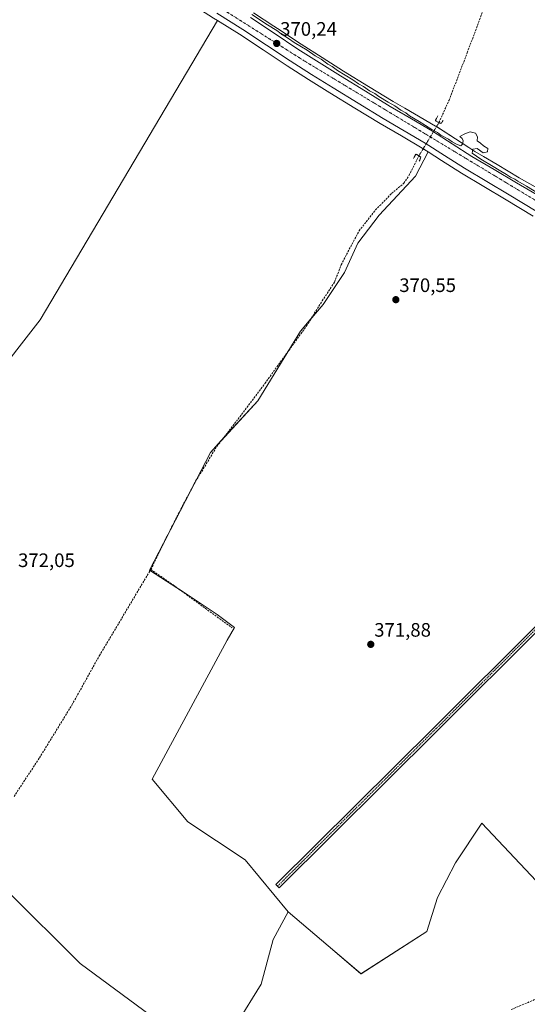
# Model space of a CAD drawing. Units: metres. Extents: x 601620 to 605110, y 4659769 to 4662132.
# Drawn here: x 603233 to 603494, y 4661325 to 4661831 of the extents above; entities that cross this region are included whole.
import ezdxf
from ezdxf.enums import TextEntityAlignment as Align

# ---------------------------------------------------------------- set-up
doc = ezdxf.new("R2010")
doc.units = ezdxf.units.M
doc.header["$MEASUREMENT"] = 0
for name, pattern in [('TRAZO_Y_PUNTO', [1, 0.5, -0.25, 0, -0.25]), ('TRAZOS2', [0.375, 0.25, -0.125]), ('TRAZOSX2', [1.5, 1, -0.5])]:
    doc.linetypes.add(name, pattern=pattern)
for name, color, linetype, lineweight in [('Camino', 19, 'Continuous', 0), ('Camino Cxs', 19, 'Continuous', 0), ('Camino eje', 39, 'TRAZO_Y_PUNTO', 13), ('Carretera de calzada única', 19, 'Continuous', 13), ('Carretera de calzada única Cxs', 19, 'Continuous', 13), ('Carretera de calzada única eje', 19, 'TRAZO_Y_PUNTO', 0), ('Carátula', 7, 'Continuous', 5), ('Corriente artificial lineal', 5, 'TRAZOSX2', 13), ('Corriente artificial lineal oculto', 135, 'TRAZO_Y_PUNTO', 13), ('Cultivos herbáceos CxS', 92, 'Continuous', 0), ('Cultivos leñosos', 92, 'Continuous', 0), ('Cultivos leñosos CxS', 92, 'Continuous', 0), ('Curva de nivel normal', 36, 'Continuous', 0), ('Núcleo urbano', 19, 'Continuous', 0), ('Núcleo urbano CxS', 19, 'Continuous', 0), ('Puente lineal', 2, 'TRAZOS2', 0), ('Punto de cota en terreno', 7, 'Continuous', 0), ('Rótulo de punto de cota en terreno', 19, 'Continuous', 0)]:
    doc.layers.add(name, color=color, linetype=linetype, lineweight=lineweight)
doc.styles.add('Arial', font='txt', dxfattribs={"height": 0.2})

# ---------------------------------------------------------------- blocks, each defined once
blk = doc.blocks.new('*U152')
at = {"layer": 'Cultivos herbáceos CxS', "color": 92, "linetype": 'Continuous', "lineweight": 0}
blk.add_polyline3d([(603504.72, 4661741.07, 369.71), (603489.91, 4661749.59, 369.56), (603478.51, 4661756.37, 369.62), (603471.59, 4661760.48, 369.75), (603467.14, 4661763.13, 369.61), (603463.96, 4661765.17, 369.92), (603457.06, 4661769.58, 369.79), (603446.98, 4661776.09, 369.52), (603446.86, 4661776.16, 369.51), (603436.02, 4661782.47, 369.52), (603431.13, 4661785.31, 369.62), (603425.19, 4661788.76, 369.4), (603412.4, 4661796.55, 369.52), (603399.65, 4661804.43, 369.63), (603388.69, 4661811.31, 369.61), (603377.8, 4661818.25, 369.54), (603365.62, 4661826.3, 369.67), (603363.79, 4661827.51, 369.59), (603353.42, 4661834.36, 369.67)], dxfattribs=at)
blk = doc.blocks.new('*U157')
at = {"layer": 'Cultivos leñosos CxS', "color": 92, "linetype": 'Continuous', "lineweight": 0}
blk.add_polyline3d([(603518.18, 4661367.39, 372.18), (603470.7, 4661417.95, 371.94), (603457.13, 4661397.6, 372.11), (603447.88, 4661379.72, 372.17), (603442.42, 4661362.37, 372.32), (603408.6, 4661340.65, 372.63), (603395.19, 4661352.07, 372.4), (603371.24, 4661372.48, 372.72), (603349.08, 4661399.14, 372.29), (603319.67, 4661418.64, 372.19), (603301.25, 4661440.61, 371.94), (603339.82, 4661511.96, 371.84), (603343.7, 4661518.54, 371.71), (603334.69, 4661525.15, 371.82), (603319.79, 4661535.19, 371.89), (603300.02, 4661547.96, 371.56), (603331.34, 4661608.48, 370.8), (603355.52, 4661635, 370.7), (603377.49, 4661670.69, 370.39), (603389.16, 4661684.42, 370.46), (603400.14, 4661700.89, 370.39), (603407.01, 4661716, 370.21), (603417.99, 4661730.41, 369.91), (603436.52, 4661750.32, 369.96), (603443.07, 4661762.89, 370), (603449.92, 4661758.47, 369.74), (603460.15, 4661751.91, 369.82), (603460.24, 4661751.86, 369.82), (603471.76, 4661745.01, 369.69), (603483.16, 4661738.21, 369.69), (603497.05, 4661729.91, 369.71)], dxfattribs=at)
blk = doc.blocks.new('*U163')
at = {"layer": 'Núcleo urbano CxS', "color": 19, "linetype": 'Continuous', "lineweight": 0}
for points in [[(603497.05, 4661729.91, 369.71), (603483.16, 4661738.21, 369.69), (603471.76, 4661745.01, 369.69), (603460.24, 4661751.86, 369.82), (603460.15, 4661751.91, 369.82), (603449.92, 4661758.47, 369.74), (603443.07, 4661762.89, 370), (603440.01, 4661764.86, 369.91), (603429.37, 4661771.05, 369.88), (603418.44, 4661777.4, 369.97), (603405.49, 4661785.27, 369.86), (603392.65, 4661793.2, 369.73), (603381.63, 4661800.14, 369.87), (603370.61, 4661807.16, 369.89), (603358.34, 4661815.28, 370.13), (603346.23, 4661823.28, 369.7), (603334.87, 4661830.42, 370.05), (603332.9, 4661831.66, 370)], [(603353.42, 4661834.36, 369.67), (603363.79, 4661827.51, 369.59), (603365.62, 4661826.3, 369.67), (603377.8, 4661818.25, 369.54), (603388.69, 4661811.31, 369.61), (603399.65, 4661804.43, 369.63), (603412.4, 4661796.55, 369.52), (603425.19, 4661788.76, 369.4), (603431.13, 4661785.31, 369.62), (603436.02, 4661782.47, 369.52), (603446.86, 4661776.16, 369.51), (603446.98, 4661776.09, 369.52), (603457.06, 4661769.58, 369.79), (603463.96, 4661765.17, 369.92), (603467.14, 4661763.13, 369.61), (603471.59, 4661760.48, 369.75), (603478.51, 4661756.37, 369.62), (603489.91, 4661749.59, 369.56), (603504.72, 4661741.07, 369.71)]]:
    blk.add_polyline3d(points, dxfattribs=at)
blk = doc.blocks.new('5PATER')
at = {"layer": 'Carátula', "linetype": 'Continuous', "lineweight": 5}
h = blk.add_hatch(color=250, dxfattribs=at)
edge = h.paths.add_edge_path()
edge.add_ellipse((0, 0.01), major_axis=(-1.33, -1.34), ratio=0.999422, start_angle=0, end_angle=360)

msp = doc.modelspace()

# ---------------------------------------------------------------- linework, layer by layer
at = {"layer": 'Camino', "color": 19, "linetype": 'Continuous', "lineweight": 0}
msp.add_polyline3d([(603625.07, 4661661.7, 369.96), (603620.63, 4661658.13, 370.06), (603618.9, 4661656.17, 370.01), (603581.16, 4661612.06, 370.22), (603546.36, 4661570.52, 370.62), (603500.95, 4661518.49, 371.15), (603448.13, 4661465.8, 371.65), (603366.51, 4661384.71, 372.54), (603364.82, 4661386.41, 372.51), (603446.44, 4661467.5, 371.65), (603499.19, 4661520.13, 371.23), (603544.53, 4661572.08, 370.65), (603579.32, 4661613.61, 370.18), (603616.98, 4661657.61, 370.08), (603618.2, 4661659.45, 370), (603619.42, 4661664.82, 369.92)], dxfattribs=at)
at = {"layer": 'Camino Cxs', "color": 19, "linetype": 'Continuous', "lineweight": 0}
msp.add_polyline3d([(603625.07, 4661661.7, 369.96), (603620.63, 4661658.13, 370.06), (603618.9, 4661656.17, 370.01), (603581.16, 4661612.06, 370.22), (603546.36, 4661570.52, 370.62), (603500.95, 4661518.49, 371.15), (603448.13, 4661465.8, 371.65), (603366.51, 4661384.71, 372.54), (603364.82, 4661386.41, 372.51), (603446.44, 4661467.5, 371.65), (603499.19, 4661520.13, 371.23), (603544.53, 4661572.08, 370.65), (603579.32, 4661613.61, 370.18), (603616.98, 4661657.61, 370.08), (603618.2, 4661659.45, 370), (603619.42, 4661664.82, 369.92), (603624.58, 4661661.97, 370.01), (603625.07, 4661661.7, 369.96)], close=True, dxfattribs=at)
at = {"layer": 'Camino eje', "color": 39, "linetype": 'TRAZO_Y_PUNTO', "lineweight": 13}
msp.add_polyline3d([(603624.74, 4661667.15, 370.17), (603617.94, 4661656.89, 370.05), (603580.24, 4661612.84, 370.21), (603545.45, 4661571.3, 370.64), (603500.07, 4661519.31, 371.19), (603447.29, 4661466.65, 371.66), (603365.66, 4661385.56, 372.53)], dxfattribs=at)
at = {"layer": 'Carretera de calzada única', "color": 19, "linetype": 'Continuous', "lineweight": 13}
for points in [[(603619.42, 4661664.82, 369.92), (603613.17, 4661668.27, 369.86), (603600.91, 4661674.75, 369.8), (603588.56, 4661681.29, 369.93), (603576.85, 4661687.65, 370), (603565.21, 4661694.05, 369.96), (603551.61, 4661701.57, 369.95), (603538.06, 4661709.2, 369.89), (603525.61, 4661717.12, 370.08), (603514.1, 4661723.63, 370.15), (603498.59, 4661732.48, 370.12), (603484.7, 4661740.79, 370.05), (603473.29, 4661747.59, 370.12), (603461.77, 4661754.44, 370.13), (603451.54, 4661760.99, 370.01), (603441.58, 4661767.42, 370.19), (603419.97, 4661779.98, 370.17), (603407.06, 4661787.83, 370.14), (603394.24, 4661795.75, 369.96), (603383.23, 4661802.67, 370.02), (603372.24, 4661809.68, 369.95), (603347.86, 4661825.8, 369.97), (603334.5, 4661834.2, 369.98)], [(603351.77, 4661831.86, 369.99), (603363.97, 4661823.8, 370.06), (603376.17, 4661815.73, 369.94), (603387.09, 4661808.77, 370.09), (603398.06, 4661801.88, 370), (603410.83, 4661793.99, 370.09), (603423.66, 4661786.18, 369.91), (603434.51, 4661779.88, 369.94), (603445.35, 4661773.57, 369.86), (603455.44, 4661767.06, 369.95), (603465.56, 4661760.58, 369.97), (603476.98, 4661753.79, 370.05), (603488.39, 4661747, 369.89), (603503.22, 4661738.47, 369.96)]]:
    msp.add_polyline3d(points, dxfattribs=at)
at = {"layer": 'Carretera de calzada única Cxs', "color": 19, "linetype": 'Continuous', "lineweight": 13}
for points in [[(603498.59, 4661732.48, 370.12), (603484.7, 4661740.79, 370.05), (603473.29, 4661747.59, 370.12), (603461.77, 4661754.44, 370.13), (603451.54, 4661760.99, 370.01), (603441.58, 4661767.42, 370.19), (603419.97, 4661779.98, 370.17), (603407.06, 4661787.83, 370.14), (603394.24, 4661795.75, 369.96), (603383.23, 4661802.67, 370.02), (603372.24, 4661809.68, 369.95), (603347.86, 4661825.8, 369.97), (603334.5, 4661834.2, 369.98)], [(603351.77, 4661831.86, 369.99), (603363.97, 4661823.8, 370.06), (603376.17, 4661815.73, 369.94), (603387.09, 4661808.77, 370.09), (603398.06, 4661801.88, 370), (603410.83, 4661793.99, 370.09), (603423.66, 4661786.18, 369.91), (603434.51, 4661779.88, 369.94), (603445.35, 4661773.57, 369.86), (603455.44, 4661767.06, 369.95), (603465.56, 4661760.58, 369.97), (603476.98, 4661753.79, 370.05), (603488.39, 4661747, 369.89), (603503.22, 4661738.47, 369.96)]]:
    msp.add_polyline3d(points, dxfattribs=at)
at = {"layer": 'Carretera de calzada única eje', "color": 19, "linetype": 'TRAZO_Y_PUNTO', "lineweight": 0}
msp.add_polyline3d([(603233.62, 4661901.85, 370.41), (603379.79, 4661809.42, 370.22), (603528.17, 4661719.89, 370.21), (603624.74, 4661667.15, 370.17)], dxfattribs=at)
at = {"layer": 'Corriente artificial lineal', "color": 5, "linetype": 'TRAZOSX2', "lineweight": 13}
for points in [[(603448.62, 4661777.93, 369.45), (603453.84, 4661789.43, 369.49), (603463.17, 4661813.83, 369.27), (603472.5, 4661838.87, 369.06), (603482.26, 4661866.44, 369.04), (603490.21, 4661886.18, 368.92), (603491.11, 4661890.33, 368.77), (603492.42, 4661893.73, 368.82), (603493.97, 4661895.88, 368.85)], [(603230.37, 4661431.67, 372.44), (603243.41, 4661451.51, 372.38), (603260.1, 4661478.68, 372.01), (603274.21, 4661504.04, 371.97), (603300.66, 4661548.34, 371.47), (603311.25, 4661570.01, 370.99), (603322.87, 4661592.33, 371.02), (603334.48, 4661611.48, 370.97), (603345.49, 4661625.61, 370.69), (603359.22, 4661643.91, 370.54), (603380.64, 4661673.43, 370.25), (603388.67, 4661686.33, 370.42), (603395.03, 4661695.99, 370.29), (603398.39, 4661704.87, 370.31), (603407.6, 4661722.31, 370.04), (603416.08, 4661733.06, 369.79), (603424.31, 4661741.48, 369.84), (603430.61, 4661746.76, 369.87), (603433.3, 4661750.84, 369.96), (603438.33, 4661760.82, 369.78)], [(603485.77, 4661322.26, 372.37), (603496.79, 4661326.88, 372.38), (603507.87, 4661331.94, 372.32), (603515.35, 4661336.06, 372.35), (603535.39, 4661352.77, 372.1), (603547, 4661363.02, 372.14), (603560.19, 4661375.02, 372.03), (603568.86, 4661384.59, 371.91), (603579.23, 4661395.36, 371.9), (603590.72, 4661405.69, 371.78), (603601.47, 4661414.16, 371.68), (603613.72, 4661423.01, 371.86), (603616.54, 4661425.87, 371.7), (603626.35, 4661437.45, 371.58), (603639.69, 4661451.89, 371.5), (603685.42, 4661493.61, 370.94), (603716.08, 4661522.16, 370.71), (603732.86, 4661537.26, 370.49), (603748.92, 4661552.16, 370.37), (603765.34, 4661566.99, 370.27), (603772.41, 4661574.2, 370.26), (603773.92, 4661575.86, 370.28)], [(603300.66, 4661548.34, 371.47), (603312.84, 4661539.84, 371.98), (603342.47, 4661518.28, 371.7)]]:
    msp.add_polyline3d(points, dxfattribs=at)
at = {"layer": 'Corriente artificial lineal oculto', "color": 135, "linetype": 'TRAZO_Y_PUNTO', "lineweight": 13}
msp.add_polyline3d([(603438.33, 4661760.82, 369.78), (603440.55, 4661764.52, 369.9), (603448.62, 4661777.92, 369.45), (603448.62, 4661777.93, 369.45)], dxfattribs=at)
at = {"layer": 'Cultivos herbáceos CxS', "color": 92, "linetype": 'Continuous', "lineweight": 0}
for points in [[(603530.9, 4661726.03, 369.77), (603519.55, 4661732.54, 369.58), (603504.72, 4661741.07, 369.71), (603489.9, 4661749.59, 369.56), (603478.51, 4661756.37, 369.62), (603471.59, 4661760.48, 369.75), (603467.14, 4661763.13, 369.61), (603463.96, 4661765.17, 369.92), (603457.06, 4661769.58, 369.79), (603447.36, 4661775.84, 369.54), (603446.98, 4661776.09, 369.52), (603446.86, 4661776.16, 369.51), (603436.02, 4661782.47, 369.52), (603431.13, 4661785.31, 369.62), (603425.19, 4661788.76, 369.4), (603412.4, 4661796.55, 369.52), (603399.65, 4661804.43, 369.63), (603388.69, 4661811.31, 369.61), (603377.8, 4661818.25, 369.54), (603365.62, 4661826.3, 369.67), (603363.79, 4661827.51, 369.59), (603353.42, 4661834.36, 369.67)], [(603334.87, 4661830.42, 370.05), (603243.86, 4661676.58, 371.51), (603193.49, 4661612, 371.89), (603177.99, 4661593.92, 372.06), (603163.28, 4661583.41, 372.2), (603159.9, 4661581, 372.41), (603163.78, 4661557.75, 372.46), (603199.95, 4661526.75, 372.35), (603202.53, 4661529.41, 372.21), (603213.12, 4661515.29, 372.45), (602847.37, 4661180.19, 375.71)], [(603193.49, 4661612, 371.89), (603243.86, 4661676.58, 371.51), (603334.87, 4661830.42, 370.05), (603346.23, 4661823.28, 369.7), (603358.34, 4661815.28, 370.13), (603370.61, 4661807.16, 369.89), (603381.63, 4661800.14, 369.87), (603392.65, 4661793.2, 369.73), (603405.49, 4661785.27, 369.86), (603418.44, 4661777.4, 369.97), (603429.37, 4661771.05, 369.88), (603440.01, 4661764.86, 369.91), (603443.07, 4661762.89, 370), (603443.07, 4661762.89, 370), (603436.52, 4661750.32, 369.96), (603417.99, 4661730.41, 369.91), (603407.01, 4661716, 370.21), (603400.14, 4661700.89, 370.39), (603389.16, 4661684.42, 370.46), (603377.49, 4661670.69, 370.39), (603355.52, 4661635, 370.7), (603331.34, 4661608.48, 370.8), (603300.02, 4661547.96, 371.56), (603319.79, 4661535.19, 371.89), (603334.69, 4661525.15, 371.82), (603343.7, 4661518.54, 371.71), (603339.82, 4661511.96, 371.84), (603301.25, 4661440.61, 371.94), (603319.67, 4661418.64, 372.19), (603349.08, 4661399.14, 372.29), (603371.24, 4661372.48, 372.72), (603363.4, 4661358.14, 372.8), (603357.23, 4661335.32, 372.85), (603344.9, 4661314.97, 373.01)], [(603443.07, 4661762.89, 370), (603440.55, 4661764.52, 369.9), (603440.01, 4661764.86, 369.91), (603429.37, 4661771.05, 369.88), (603418.44, 4661777.4, 369.97), (603405.49, 4661785.27, 369.86), (603392.65, 4661793.2, 369.73), (603381.62, 4661800.14, 369.87), (603370.61, 4661807.16, 369.89), (603358.34, 4661815.28, 370.13), (603346.23, 4661823.28, 369.7), (603334.87, 4661830.42, 370.05)], [(603371.24, 4661372.48, 372.72), (603349.08, 4661399.14, 372.29), (603319.67, 4661418.64, 372.19), (603301.25, 4661440.61, 371.94), (603339.82, 4661511.96, 371.84), (603343.7, 4661518.54, 371.71), (603334.69, 4661525.15, 371.82), (603319.78, 4661535.19, 371.89), (603314.87, 4661538.37, 371.88), (603300.32, 4661547.77, 371.56), (603300.02, 4661547.96, 371.56), (603308.21, 4661563.8, 371.47), (603323.64, 4661593.6, 371.12), (603331.34, 4661608.48, 370.8), (603336.85, 4661614.52, 370.77), (603355.52, 4661635, 370.7), (603371, 4661660.14, 370.49), (603377.49, 4661670.69, 370.39), (603382.89, 4661677.04, 370.45), (603389.16, 4661684.42, 370.46), (603400.14, 4661700.89, 370.39), (603407.01, 4661716, 370.21), (603417.99, 4661730.41, 369.91), (603436.52, 4661750.32, 369.96), (603443.07, 4661762.89, 370)], [(603336.32, 4661292.8, 373.36), (603264.38, 4661345.87, 373.47), (603226.86, 4661383.19, 373.49), (603223.94, 4661392.29, 373.03), (603150.8, 4661326.29, 373.52), (603118.11, 4661293.59, 373.72)], [(603118.11, 4661293.59, 373.72), (603150.8, 4661326.29, 373.52), (603185.28, 4661357.4, 373.16), (603223.94, 4661392.29, 373.03), (603226.86, 4661383.19, 373.49), (603264.38, 4661345.87, 373.47), (603336.32, 4661292.8, 373.36)], [(603336.32, 4661292.8, 373.36), (603344.9, 4661314.97, 373.01), (603357.23, 4661335.32, 372.85), (603363.4, 4661358.14, 372.8), (603371.24, 4661372.48, 372.72)]]:
    msp.add_polyline3d(points, dxfattribs=at)
at = {"layer": 'Cultivos leñosos', "color": 92, "linetype": 'Continuous', "lineweight": 0}
for points in [[(603139.42, 4661953.96, 370.78), (603139.44, 4661953.94, 370.78), (603141.26, 4661952.87, 370.68), (603146.93, 4661949.51, 370.41), (603159.23, 4661942.22, 370.3), (603164.19, 4661939.26, 370.25), (603172.53, 4661934.29, 370.26), (603185.65, 4661926.16, 370.46), (603199.13, 4661917.55, 370.36), (603212.66, 4661908.9, 370.31), (603225.22, 4661900.87, 370.37), (603237.81, 4661892.82, 370.06), (603250.1, 4661885.08, 370.11), (603262.28, 4661877.37, 370.01), (603276.23, 4661868.33, 369.77), (603290.19, 4661859.24, 369.9), (603304.78, 4661849.73, 369.93), (603319.43, 4661840.18, 369.97), (603332.9, 4661831.66, 370), (603334.87, 4661830.42, 370.05)], [(603334.87, 4661830.42, 370.05), (603243.86, 4661676.58, 371.51), (603193.49, 4661612, 371.89), (603177.99, 4661593.92, 372.06), (603163.28, 4661583.41, 372.2), (603159.9, 4661581, 372.41), (603163.78, 4661557.75, 372.46), (603199.95, 4661526.75, 372.35), (603202.53, 4661529.41, 372.21), (603213.12, 4661515.29, 372.45), (602847.37, 4661180.19, 375.71)], [(603371.24, 4661372.48, 372.72), (603349.08, 4661399.14, 372.29), (603319.67, 4661418.64, 372.19), (603301.25, 4661440.61, 371.94), (603339.82, 4661511.96, 371.84), (603343.7, 4661518.54, 371.71), (603334.69, 4661525.15, 371.82), (603319.78, 4661535.19, 371.89), (603314.87, 4661538.37, 371.88), (603300.32, 4661547.77, 371.56), (603300.02, 4661547.96, 371.56), (603308.21, 4661563.8, 371.47), (603323.64, 4661593.6, 371.12), (603331.34, 4661608.48, 370.8), (603336.85, 4661614.52, 370.77), (603355.52, 4661635, 370.7), (603371, 4661660.14, 370.49), (603377.49, 4661670.69, 370.39), (603382.89, 4661677.04, 370.45), (603389.16, 4661684.42, 370.46), (603400.14, 4661700.89, 370.39), (603407.01, 4661716, 370.21), (603417.99, 4661730.41, 369.91), (603436.52, 4661750.32, 369.96), (603443.07, 4661762.89, 370)], [(603443.07, 4661762.89, 370), (603449.92, 4661758.47, 369.74), (603460.15, 4661751.91, 369.82), (603460.24, 4661751.86, 369.83), (603471.75, 4661745.01, 369.69), (603483.16, 4661738.21, 369.69), (603497.05, 4661729.91, 369.71)], [(603371.24, 4661372.48, 372.72), (603395.19, 4661352.07, 372.4), (603408.59, 4661340.65, 372.63), (603442.42, 4661362.37, 372.32), (603447.88, 4661379.72, 372.17), (603457.13, 4661397.6, 372.11), (603470.7, 4661417.95, 371.94), (603518.18, 4661367.39, 372.18), (603533.84, 4661353.63, 372.17), (603574.07, 4661390, 371.89), (603579.53, 4661394.94, 371.9), (603601.57, 4661414.23, 371.68), (603613.54, 4661424.71, 371.86)], [(603371.24, 4661372.48, 372.72), (603395.19, 4661352.07, 372.4), (603408.59, 4661340.65, 372.63), (603442.42, 4661362.37, 372.32), (603447.88, 4661379.72, 372.17), (603457.13, 4661397.6, 372.11), (603470.7, 4661417.95, 371.94), (603518.18, 4661367.39, 372.18), (603533.84, 4661353.63, 372.17), (603574.07, 4661390, 371.89), (603579.53, 4661394.94, 371.9), (603601.57, 4661414.23, 371.68), (603613.54, 4661424.71, 371.86)], [(603118.11, 4661293.59, 373.72), (603150.8, 4661326.29, 373.52), (603185.28, 4661357.4, 373.16), (603223.94, 4661392.29, 373.03), (603226.86, 4661383.19, 373.49), (603264.38, 4661345.87, 373.47), (603336.32, 4661292.8, 373.36)], [(603336.32, 4661292.8, 373.36), (603344.9, 4661314.97, 373.01), (603357.23, 4661335.32, 372.85), (603363.4, 4661358.14, 372.8), (603371.24, 4661372.48, 372.72)]]:
    msp.add_polyline3d(points, dxfattribs=at)
at = {"layer": 'Cultivos leñosos CxS', "color": 92, "linetype": 'Continuous', "lineweight": 0}
for points in [[(603225.22, 4661900.87, 370.37), (603237.81, 4661892.82, 370.06), (603250.1, 4661885.08, 370.11), (603262.28, 4661877.37, 370.01), (603276.23, 4661868.33, 369.77), (603290.19, 4661859.24, 369.9), (603304.78, 4661849.73, 369.93), (603319.43, 4661840.18, 369.97), (603332.9, 4661831.66, 370), (603334.87, 4661830.42, 370.05), (603334.87, 4661830.42, 370.05), (603243.86, 4661676.58, 371.51), (603193.49, 4661612, 371.89)], [(603344.9, 4661314.97, 373.01), (603357.23, 4661335.32, 372.85), (603363.4, 4661358.14, 372.8), (603371.24, 4661372.48, 372.72), (603395.19, 4661352.07, 372.4), (603408.6, 4661340.65, 372.63), (603442.42, 4661362.37, 372.32), (603447.88, 4661379.72, 372.17), (603457.13, 4661397.6, 372.11), (603470.7, 4661417.95, 371.94), (603518.18, 4661367.39, 372.18)], [(603118.11, 4661293.59, 373.72), (603150.8, 4661326.29, 373.52), (603223.94, 4661392.29, 373.03), (603226.86, 4661383.19, 373.49), (603264.38, 4661345.87, 373.47), (603336.32, 4661292.8, 373.36)]]:
    msp.add_polyline3d(points, dxfattribs=at)
at = {"layer": 'Curva de nivel normal', "color": 36, "linetype": 'Continuous', "lineweight": 0}
msp.add_polyline3d([(603352.55, 4661833.4, 370), (603360.55, 4661828.07, 370), (603365.3, 4661825.16, 370), (603367.61, 4661823.47, 370), (603371.35, 4661821.21, 370), (603374.28, 4661819.14, 370), (603380.92, 4661815.12, 370), (603385.02, 4661812.22, 370), (603388.09, 4661810.43, 370), (603391.56, 4661807.98, 370), (603393.77, 4661806.78, 370), (603396.56, 4661804.76, 370), (603404.32, 4661799.86, 370), (603407.28, 4661797.82, 370), (603409.88, 4661796.41, 370), (603413.03, 4661794.24, 370), (603415.66, 4661792.87, 370), (603417.76, 4661791.3, 370), (603422.49, 4661788.36, 370), (603426.01, 4661786.55, 370), (603429.12, 4661784.32, 370), (603431.68, 4661782.88, 370), (603433.56, 4661781.43, 370), (603438.48, 4661778.5, 370), (603444.93, 4661774.37, 370), (603447.84, 4661772.86, 370), (603449.64, 4661771.52, 370), (603453.47, 4661769.35, 370), (603455.43, 4661767.98, 370), (603457.65, 4661766.86, 370), (603459.87, 4661765.98, 370), (603460.72, 4661766.92, 370), (603461.02, 4661768.58, 370), (603460.56, 4661769.75, 370), (603459.28, 4661770.74, 370), (603461.99, 4661772.2, 370), (603464.69, 4661773.11, 370), (603467.4, 4661772.45, 370), (603468.42, 4661770.66, 370), (603468.22, 4661768.61, 370), (603470.06, 4661767.28, 370), (603471.52, 4661766.07, 370), (603473.71, 4661764.54, 370), (603473.63, 4661762.92, 370), (603471.43, 4661762.31, 370), (603468.27, 4661764.7, 370), (603466.07, 4661764.35, 370), (603465.72, 4661762.27, 370), (603470.2, 4661759.08, 370), (603476.54, 4661755.42, 370), (603479.54, 4661753.42, 370), (603483.38, 4661751.26, 370), (603485.4, 4661749.95, 370), (603487.67, 4661748.88, 370), (603489.22, 4661747.76, 370), (603493.61, 4661745.31, 370), (603504.51, 4661738.66, 370)], dxfattribs=at)
at = {"layer": 'Núcleo urbano', "color": 19, "linetype": 'Continuous', "lineweight": 0}
for points in [[(603139.42, 4661953.96, 370.78), (603139.44, 4661953.94, 370.78), (603141.26, 4661952.87, 370.68), (603146.93, 4661949.51, 370.41), (603159.23, 4661942.22, 370.3), (603164.19, 4661939.26, 370.25), (603172.53, 4661934.29, 370.26), (603185.65, 4661926.16, 370.46), (603199.13, 4661917.55, 370.36), (603212.66, 4661908.9, 370.31), (603225.22, 4661900.87, 370.37), (603237.81, 4661892.82, 370.06), (603250.1, 4661885.08, 370.11), (603262.28, 4661877.37, 370.01), (603276.23, 4661868.33, 369.77), (603290.19, 4661859.24, 369.9), (603304.78, 4661849.73, 369.93), (603319.43, 4661840.18, 369.97), (603332.9, 4661831.66, 370), (603334.87, 4661830.42, 370.05)], [(603530.9, 4661726.03, 369.77), (603519.55, 4661732.54, 369.58), (603504.72, 4661741.07, 369.71), (603489.9, 4661749.59, 369.56), (603478.51, 4661756.37, 369.62), (603471.59, 4661760.48, 369.75), (603467.14, 4661763.13, 369.61), (603463.96, 4661765.17, 369.92), (603457.06, 4661769.58, 369.79), (603447.36, 4661775.84, 369.54), (603446.98, 4661776.09, 369.52), (603446.86, 4661776.16, 369.51), (603436.02, 4661782.47, 369.52), (603431.13, 4661785.31, 369.62), (603425.19, 4661788.76, 369.4), (603412.4, 4661796.55, 369.52), (603399.65, 4661804.43, 369.63), (603388.69, 4661811.31, 369.61), (603377.8, 4661818.25, 369.54), (603365.62, 4661826.3, 369.67), (603363.79, 4661827.51, 369.59), (603353.42, 4661834.36, 369.67)], [(603443.07, 4661762.89, 370), (603440.55, 4661764.52, 369.9), (603440.01, 4661764.86, 369.91), (603429.37, 4661771.05, 369.88), (603418.44, 4661777.4, 369.97), (603405.49, 4661785.27, 369.86), (603392.65, 4661793.2, 369.73), (603381.62, 4661800.14, 369.87), (603370.61, 4661807.16, 369.89), (603358.34, 4661815.28, 370.13), (603346.23, 4661823.28, 369.7), (603334.87, 4661830.42, 370.05)], [(603443.07, 4661762.89, 370), (603449.92, 4661758.47, 369.74), (603460.15, 4661751.91, 369.82), (603460.24, 4661751.86, 369.83), (603471.75, 4661745.01, 369.69), (603483.16, 4661738.21, 369.69), (603497.05, 4661729.91, 369.71)]]:
    msp.add_polyline3d(points, dxfattribs=at)
at = {"layer": 'Puente lineal', "color": 2, "linetype": 'TRAZOS2', "lineweight": 0}
for points in [[(603448, 4661781.32, 369.99), (603446.73, 4661778.92, 370), (603448.62, 4661777.93, 370.11), (603449.6, 4661777.4, 370.11), (603450.82, 4661779.08, 370.16)], [(603438.53, 4661758.12, 370.36), (603439.37, 4661760.21, 370.46), (603436.75, 4661761.74, 370.35), (603435.6, 4661759.53, 370.26)]]:
    msp.add_polyline3d(points, dxfattribs=at)

# ---------------------------------------------------------------- block references
at = {"layer": 'Cultivos herbáceos CxS', "color": 92, "linetype": 'Continuous', "lineweight": 0}
msp.add_blockref('*U152', (0, 0), dxfattribs=at)
at = {"layer": 'Cultivos leñosos CxS', "color": 92, "linetype": 'Continuous', "lineweight": 0}
msp.add_blockref('*U157', (0, 0), dxfattribs=at)
at = {"layer": 'Núcleo urbano CxS', "color": 19, "linetype": 'Continuous', "lineweight": 0}
msp.add_blockref('*U163', (0, 0), dxfattribs=at)
at = {"layer": 'Punto de cota en terreno', "linetype": 'Continuous', "lineweight": 0}
for p in [(603365.3, 4661818.59, 370.24), (603426.49, 4661686.93, 370.55), (603413.61, 4661509.84, 371.88)]:
    msp.add_blockref('5PATER', p, dxfattribs=at)

# ---------------------------------------------------------------- texts
at = {"layer": 'Rótulo de punto de cota en terreno', "color": 19, "linetype": 'Continuous', "lineweight": 0, "style": 'Arial'}
for s, p in [('370,24', (603367.06, 4661820.35)), ('370,55', (603428.25, 4661688.69)), ('372,05', (603232.44, 4661547.38)), ('371,88', (603415.37, 4661511.6))]:
    msp.add_text(s, height=7, dxfattribs=at).set_placement(p, align=Align.BOTTOM_LEFT)

doc.saveas('drawing.dxf')
